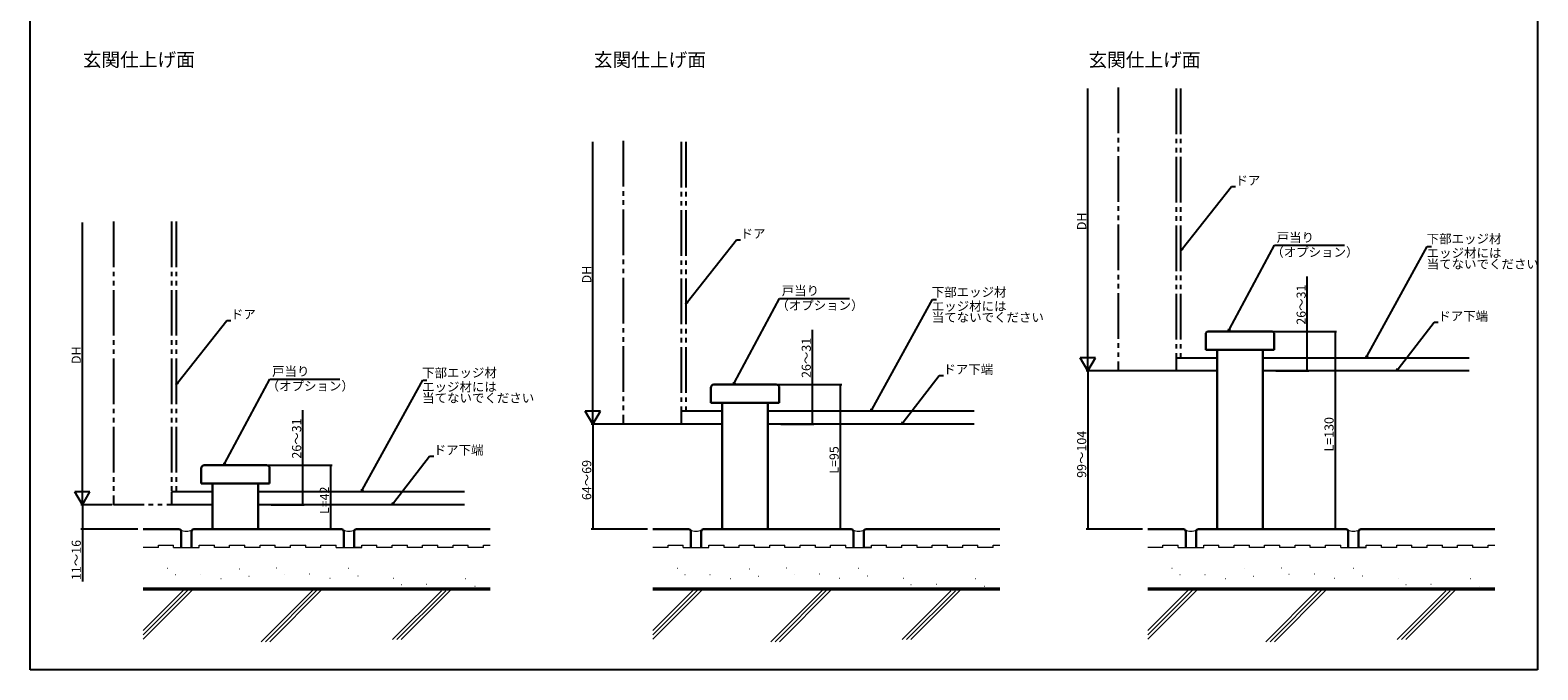
# Model space of a CAD drawing. Extents: x 0 to 990, y 0 to 1603.
# Drawn here: x 0 to 990, y 0 to 420 of the extents above; entities that cross this region are included whole.
import ezdxf

# ---------------------------------------------------------------- set-up
doc = ezdxf.new("R2010")
doc.units = 0
doc.linetypes.add('YDIVIDE_1', pattern=[15, 10, -1, 1, -1, 1, -1])
for name, color, linetype in [('USER1', 3, 'CONTINUOUS'), ('YKK_12', 2, 'CONTINUOUS'), ('YKK_13', 4, 'CONTINUOUS'), ('YKK_D', 6, 'CONTINUOUS'), ('YKK_ZWAK', 7, 'CONTINUOUS'), ('YSS_K', 3, 'CONTINUOUS')]:
    doc.layers.add(name, color=color, linetype=linetype)
doc.styles.get("Standard").update_dxf_attribs({"font": 'txt', "bigfont": 'BIGFONT'})

msp = doc.modelspace()

# ---------------------------------------------------------------- linework, layer by layer
at = {"layer": 'YKK_12', "color": 2, "linetype": 'YDIVIDE_1', "ltscale": 3}
for p, q in [((714.69, 382.66), (714.69, 196.45)), ((752.69, 382.12), (752.69, 204.95)), ((755.69, 382.12), (755.69, 204.95)), ((389.59, 347.66), (389.59, 161.45)), ((427.59, 347.12), (427.59, 169.95)), ((430.59, 347.12), (430.59, 169.95)), ((54.82, 294.66), (54.82, 108.45)), ((92.82, 294.66), (92.82, 116.95)), ((95.82, 294.66), (95.82, 116.95)), ((779.69, 196.45), (714.69, 196.45)), ((454.59, 161.45), (389.59, 161.45)), ((119.82, 108.45), (54.82, 108.45))]:
    msp.add_line(p, q, dxfattribs=at)
at = {"layer": 'YKK_12', "color": 2, "ltscale": 3}
for p, q in [((779.69, 204.95), (752.69, 204.95)), ((752.69, 204.95), (752.69, 196.45)), ((945.13, 204.95), (809.69, 204.95)), ((779.69, 196.45), (752.69, 196.45)), ((945.13, 196.45), (809.69, 196.45)), ((454.59, 169.95), (427.59, 169.95)), ((427.59, 169.95), (427.59, 161.45)), ((620.03, 169.95), (484.59, 169.95)), ((454.59, 161.45), (427.59, 161.45)), ((620.03, 161.45), (484.59, 161.45)), ((119.82, 116.95), (92.82, 116.95)), ((92.82, 116.95), (92.82, 108.45)), ((285.26, 116.95), (149.82, 116.95)), ((119.82, 108.45), (92.82, 108.45)), ((285.26, 108.45), (149.82, 108.45))]:
    msp.add_line(p, q, dxfattribs=at)
at = {"layer": 'YKK_13', "linetype": 'Continuous', "lineweight": 30, "ltscale": 3}
for p, q in [((772.19, 220.45), (772.19, 210.45)), ((774.19, 222.45), (815.19, 222.45)), ((817.19, 220.45), (817.19, 210.45)), ((772.19, 210.45), (817.19, 210.45)), ((779.69, 210.45), (779.69, 92.45)), ((809.69, 210.45), (809.69, 92.45)), ((447.09, 185.45), (447.09, 175.45)), ((449.09, 187.45), (490.09, 187.45)), ((492.09, 185.45), (492.09, 175.45)), ((447.09, 175.45), (492.09, 175.45)), ((454.59, 175.45), (454.59, 92.45)), ((484.59, 175.45), (484.59, 92.45)), ((112.32, 132.45), (112.32, 122.45)), ((114.32, 134.45), (155.32, 134.45)), ((157.32, 132.45), (157.32, 122.45)), ((112.32, 122.45), (157.32, 122.45)), ((119.82, 122.45), (119.82, 92.45)), ((149.82, 122.45), (149.82, 92.45)), ((119.82, 92.45), (149.82, 92.45)), ((454.59, 92.45), (484.59, 92.45)), ((779.68, 92.45), (809.68, 92.45))]:
    msp.add_line(p, q, dxfattribs=at)
for centre, start, end in [((774.19, 220.45), 90, 180), ((815.19, 220.45), 0, 90), ((449.09, 185.45), 90, 180), ((490.09, 185.45), 0, 90), ((114.32, 132.45), 90, 180), ((155.32, 132.45), 0, 90)]:
    msp.add_arc(centre, 2, start, end, dxfattribs=at)
at = {"layer": 'YKK_D', "ltscale": 3}
for p, q in [((694.69, 206.45), (694.69, 382.12)), ((369.59, 171.45), (369.59, 347.12)), ((756.83, 276.98), (789.03, 317.68)), ((789.03, 317.68), (791.73, 317.68)), ((34.28, 118.45), (34.28, 294.12)), ((431.74, 241.98), (463.94, 282.68)), ((463.94, 282.68), (466.64, 282.68)), ((787.81, 223.95), (817.29, 279.13)), ((817.29, 279.13), (863.37, 279.13)), ((878.22, 206.44), (917.72, 278.32)), ((917.72, 278.32), (920.42, 278.32)), ((838.88, 222.45, 0), (838.88, 258.58, 0)), ((462.71, 188.95), (492.2, 244.13)), ((492.2, 244.13), (538.27, 244.13)), ((553.13, 171.44), (592.63, 243.32)), ((592.63, 243.32), (595.33, 243.32)), ((96.96, 188.98), (129.16, 229.68)), ((129.16, 229.68), (131.86, 229.68)), ((898.58, 197.8), (922.22, 228.5)), ((922.22, 228.5), (924.92, 228.5)), ((513.79, 187.45, 0), (513.79, 223.58, 0)), ((816.19, 222.45, 0), (839.88, 222.45, 0)), ((819.19, 222.45), (858.19, 222.45)), ((838.88, 196.45, 0), (838.88, 222.45, 0)), ((857.19, 222.45), (857.19, 92.45)), ((127.94, 135.95), (157.43, 191.13)), ((157.43, 191.13), (203.5, 191.13)), ((218.36, 118.44), (257.85, 190.32)), ((257.85, 190.32), (260.55, 190.32)), ((573.49, 162.8), (597.13, 193.5)), ((597.13, 193.5), (599.83, 193.5)), ((751.69, 196.45), (693.69, 196.45)), ((751.69, 196.45), (693.69, 196.45)), ((694.69, 196.45), (694.69, 92.45)), ((818.19, 196.45, 0), (839.88, 196.45, 0)), ((491.09, 187.45, 0), (514.79, 187.45, 0)), ((494.09, 187.45), (533.09, 187.45)), ((513.79, 161.45, 0), (513.79, 187.45, 0)), ((532.09, 187.45), (532.09, 92.45)), ((179.02, 134.45, 0), (179.02, 170.58, 0)), ((426.59, 161.45), (368.59, 161.45)), ((426.59, 161.45), (368.59, 161.45)), ((369.59, 161.45), (369.59, 92.45)), ((493.09, 161.45, 0), (514.79, 161.45, 0)), ((238.71, 109.8), (262.35, 140.5)), ((262.35, 140.5), (265.05, 140.5)), ((156.32, 134.45, 0), (180.02, 134.45, 0)), ((159.32, 134.45), (198.32, 134.45)), ((179.02, 108.45, 0), (179.02, 134.45, 0)), ((197.32, 134.45), (197.32, 92.45)), ((53.82, 108.45), (33.28, 108.45)), ((53.82, 108.45), (33.28, 108.45)), ((34.28, 108.45), (34.28, 92.45)), ((158.32, 108.45, 0), (180.02, 108.45, 0)), ((70.74, 92.45), (33.28, 92.45)), ((34.28, 92.45), (34.28, 58.03)), ((405.52, 92.45), (368.59, 92.45)), ((730.61, 92.45), (693.69, 92.45))]:
    msp.add_line(p, q, dxfattribs=at)
at = {"layer": 'YKK_D', "linetype": 'ByBlock', "lineweight": -2}
for p, q in [((755.77, 275.65), (756.47, 277.27)), ((755.77, 275.65), (756.83, 276.98)), ((757.18, 276.7), (755.77, 275.65)), ((430.68, 240.65), (431.38, 242.27)), ((430.68, 240.65), (431.74, 241.98)), ((432.09, 241.7), (430.68, 240.65)), ((787.01, 222.45), (787.4, 224.16)), ((787.01, 222.45), (787.81, 223.95)), ((788.21, 223.74), (787.01, 222.45)), ((877.41, 204.95), (877.83, 206.66)), ((877.41, 204.95), (878.22, 206.44)), ((878.62, 206.22), (877.41, 204.95)), ((897.54, 196.45), (898.22, 198.08)), ((95.91, 187.65), (96.6, 189.27)), ((95.91, 187.65), (96.96, 188.98)), ((97.32, 188.7), (95.91, 187.65)), ((461.91, 187.45), (462.31, 189.16)), ((461.91, 187.45), (462.71, 188.95)), ((463.12, 188.74), (461.91, 187.45)), ((897.54, 196.45), (898.58, 197.8)), ((898.94, 197.52), (897.54, 196.45)), ((552.31, 169.95), (552.73, 171.66)), ((552.31, 169.95), (553.13, 171.44)), ((553.53, 171.22), (552.31, 169.95)), ((572.45, 161.45), (573.13, 163.08)), ((572.45, 161.45), (573.49, 162.8)), ((573.85, 162.52), (572.45, 161.45)), ((127.14, 134.45), (127.54, 136.16)), ((127.14, 134.45), (127.94, 135.95)), ((128.34, 135.74), (127.14, 134.45)), ((217.54, 116.95), (217.96, 118.66)), ((217.54, 116.95), (218.36, 118.44)), ((218.76, 118.22), (217.54, 116.95)), ((237.68, 108.45), (238.35, 110.08)), ((237.68, 108.45), (238.71, 109.8)), ((239.08, 109.52), (237.68, 108.45))]:
    msp.add_line(p, q, dxfattribs=at)
at = {"layer": 'YKK_D', "lineweight": -2}
for p, q in [((694.69, 196.45), (694.69, 213.77)), ((694.69, 196.45), (689.69, 205.11)), ((699.69, 205.11), (689.69, 205.11)), ((694.69, 196.45), (699.69, 205.11)), ((369.59, 161.45), (369.59, 178.77)), ((369.59, 161.45), (364.59, 170.11)), ((374.59, 170.11), (364.59, 170.11)), ((369.59, 161.45), (374.59, 170.11)), ((34.28, 108.45), (34.28, 125.77)), ((34.28, 108.45), (29.28, 117.11)), ((39.28, 117.11), (29.28, 117.11)), ((34.28, 108.45), (39.28, 117.11))]:
    msp.add_line(p, q, dxfattribs=at)
at = {"layer": 'YKK_D', "linetype": 'ByBlock', "const_width": 0.85, "elevation": 0}
for points in [[(838.88, 222.34, 1), (838.88, 222.56, 1)], [(838.88, 196.56, 1), (838.88, 196.34, 1)], [(513.79, 187.34, 1), (513.79, 187.56, 1)], [(513.79, 161.56, 1), (513.79, 161.34, 1)], [(179.02, 134.34, 1), (179.02, 134.56, 1)], [(179.02, 108.56, 1), (179.02, 108.34, 1)]]:
    msp.add_lwpolyline(points, format="xyb", close=True, dxfattribs=at)
at = {"layer": 'YKK_D', "linetype": 'ByBlock', "const_width": 0.85}
for points in [[(857.19, 222.34, 1), (857.19, 222.56, 1)], [(532.09, 187.34, 1), (532.09, 187.56, 1)], [(197.32, 134.34, 1), (197.32, 134.56, 1)], [(34.28, 92.56, 1), (34.28, 92.34, 1)], [(197.32, 92.56, 1), (197.32, 92.34, 1)], [(369.59, 92.56, 1), (369.59, 92.34, 1)], [(532.09, 92.56, 1), (532.09, 92.34, 1)], [(694.69, 92.56, 1), (694.69, 92.34, 1)], [(857.19, 92.56, 1), (857.19, 92.34, 1)]]:
    msp.add_lwpolyline(points, format="xyb", close=True, dxfattribs=at)
at = {"layer": 'YKK_ZWAK'}
for p, q in [((0, 0), (0, 1560)), ((990, 1560), (990, 0)), ((990, 0), (0, 0))]:
    msp.add_line(p, q, dxfattribs=at)
at = {"layer": 'YSS_K', "color": 3, "lineweight": 30, "ltscale": 3}
for p, q in [((97.71, 92.45), (74.28, 92.45)), ((99.21, 80.45), (99.21, 90.95)), ((105.98, 80.45), (105.98, 90.95)), ((107.48, 92.45), (204.48, 92.45)), ((205.98, 80.45), (205.98, 90.95)), ((212.76, 80.45), (212.76, 90.95)), ((214.26, 92.45), (302.26, 92.45)), ((432.48, 92.45), (409.05, 92.45)), ((433.98, 80.45), (433.98, 90.95)), ((440.76, 80.45), (440.76, 90.95)), ((442.26, 92.45), (539.26, 92.45)), ((540.76, 80.45), (540.76, 90.95)), ((547.54, 80.45), (547.54, 90.95)), ((549.04, 92.45), (637.03, 92.45)), ((757.57, 92.45), (734.14, 92.45)), ((759.07, 80.45), (759.07, 90.95)), ((765.85, 80.45), (765.85, 90.95)), ((767.35, 92.45), (864.35, 92.45)), ((865.85, 80.45), (865.85, 90.95)), ((872.63, 80.45), (872.63, 90.95)), ((874.13, 92.45), (962.13, 92.45))]:
    msp.add_line(p, q, dxfattribs=at)
at = {"layer": 'YSS_K', "color": 3, "lineweight": 13, "ltscale": 3}
for p, q in [((84.21, 80.45), (74.28, 80.45)), ((84.21, 80.45), (84.21, 81.95)), ((84.21, 81.95), (94.21, 81.95)), ((94.21, 80.45), (94.21, 81.95)), ((94.21, 80.45), (110.98, 80.45)), ((110.98, 81.95), (120.98, 81.95)), ((110.98, 80.45), (110.98, 81.95)), ((120.98, 80.45), (120.98, 81.95)), ((130.98, 80.45), (120.98, 80.45)), ((130.98, 81.95), (140.98, 81.95)), ((130.98, 80.45), (130.98, 81.95)), ((140.98, 80.45), (140.98, 81.95)), ((150.98, 80.45), (140.98, 80.45)), ((150.98, 81.95), (160.98, 81.95)), ((150.98, 80.45), (150.98, 81.95)), ((160.98, 80.45), (160.98, 81.95)), ((170.98, 80.45), (160.98, 80.45)), ((170.98, 81.95), (180.98, 81.95)), ((170.98, 80.45), (170.98, 81.95)), ((180.98, 80.45), (180.98, 81.95)), ((190.98, 80.45), (180.98, 80.45)), ((190.98, 80.45), (190.98, 81.95)), ((190.98, 81.95), (200.98, 81.95)), ((200.98, 80.45), (200.98, 81.95)), ((200.98, 80.45), (217.76, 80.45)), ((217.76, 80.45), (212.76, 80.45)), ((217.76, 81.95), (227.76, 81.95)), ((217.76, 80.45), (217.76, 81.95)), ((227.76, 80.45), (227.76, 81.95)), ((237.76, 80.45), (227.76, 80.45)), ((237.76, 81.95), (247.76, 81.95)), ((237.76, 80.45), (237.76, 81.95)), ((247.76, 80.45), (247.76, 81.95)), ((257.76, 80.45), (247.76, 80.45)), ((257.76, 81.95), (267.76, 81.95)), ((257.76, 80.45), (257.76, 81.95)), ((267.76, 80.45), (267.76, 81.95)), ((277.76, 80.45), (267.76, 80.45)), ((277.76, 81.95), (287.76, 81.95)), ((277.76, 80.45), (277.76, 81.95)), ((287.76, 80.45), (287.76, 81.95)), ((297.76, 80.45), (287.76, 80.45)), ((297.76, 80.45), (297.76, 81.95)), ((297.76, 81.95), (302.26, 81.95)), ((418.98, 80.45), (409.05, 80.45)), ((418.98, 80.45), (418.98, 81.95)), ((418.98, 81.95), (428.98, 81.95)), ((428.98, 80.45), (428.98, 81.95)), ((428.98, 80.45), (445.76, 80.45)), ((445.76, 81.95), (455.76, 81.95)), ((445.76, 80.45), (445.76, 81.95)), ((455.76, 80.45), (455.76, 81.95)), ((465.76, 80.45), (455.76, 80.45)), ((465.76, 81.95), (475.76, 81.95)), ((465.76, 80.45), (465.76, 81.95)), ((475.76, 80.45), (475.76, 81.95)), ((485.76, 80.45), (475.76, 80.45)), ((485.76, 81.95), (495.76, 81.95)), ((485.76, 80.45), (485.76, 81.95)), ((495.76, 80.45), (495.76, 81.95)), ((505.76, 80.45), (495.76, 80.45)), ((505.76, 81.95), (515.76, 81.95)), ((505.76, 80.45), (505.76, 81.95)), ((515.76, 80.45), (515.76, 81.95)), ((525.76, 80.45), (515.76, 80.45)), ((525.76, 80.45), (525.76, 81.95)), ((525.76, 81.95), (535.76, 81.95)), ((535.76, 80.45), (535.76, 81.95)), ((535.76, 80.45), (552.54, 80.45)), ((552.54, 80.45), (547.54, 80.45)), ((552.54, 81.95), (562.54, 81.95)), ((552.54, 80.45), (552.54, 81.95)), ((562.54, 80.45), (562.54, 81.95)), ((572.54, 80.45), (562.54, 80.45)), ((572.54, 81.95), (582.54, 81.95)), ((572.54, 80.45), (572.54, 81.95)), ((582.54, 80.45), (582.54, 81.95)), ((592.54, 80.45), (582.54, 80.45)), ((592.54, 81.95), (602.54, 81.95)), ((592.54, 80.45), (592.54, 81.95)), ((602.54, 80.45), (602.54, 81.95)), ((612.54, 80.45), (602.54, 80.45)), ((612.54, 81.95), (622.54, 81.95)), ((612.54, 80.45), (612.54, 81.95)), ((622.54, 80.45), (622.54, 81.95)), ((632.54, 80.45), (622.54, 80.45)), ((632.54, 80.45), (632.54, 81.95)), ((632.54, 81.95), (637.03, 81.95)), ((744.07, 80.45), (734.14, 80.45)), ((744.07, 80.45), (744.07, 81.95)), ((744.07, 81.95), (754.07, 81.95)), ((754.07, 80.45), (754.07, 81.95)), ((754.07, 80.45), (770.85, 80.45)), ((770.85, 81.95), (780.85, 81.95)), ((770.85, 80.45), (770.85, 81.95)), ((780.85, 80.45), (780.85, 81.95)), ((790.85, 80.45), (780.85, 80.45)), ((790.85, 81.95), (800.85, 81.95)), ((790.85, 80.45), (790.85, 81.95)), ((800.85, 80.45), (800.85, 81.95)), ((810.85, 80.45), (800.85, 80.45)), ((810.85, 81.95), (820.85, 81.95)), ((810.85, 80.45), (810.85, 81.95)), ((820.85, 80.45), (820.85, 81.95)), ((830.85, 80.45), (820.85, 80.45)), ((830.85, 81.95), (840.85, 81.95)), ((830.85, 80.45), (830.85, 81.95)), ((840.85, 80.45), (840.85, 81.95)), ((850.85, 80.45), (840.85, 80.45)), ((850.85, 80.45), (850.85, 81.95)), ((850.85, 81.95), (860.85, 81.95)), ((860.85, 80.45), (860.85, 81.95)), ((860.85, 80.45), (877.63, 80.45)), ((877.63, 80.45), (872.63, 80.45)), ((877.63, 81.95), (887.63, 81.95)), ((877.63, 80.45), (877.63, 81.95)), ((887.63, 80.45), (887.63, 81.95)), ((897.63, 80.45), (887.63, 80.45)), ((897.63, 81.95), (907.63, 81.95)), ((897.63, 80.45), (897.63, 81.95)), ((907.63, 80.45), (907.63, 81.95)), ((917.63, 80.45), (907.63, 80.45)), ((917.63, 81.95), (927.63, 81.95)), ((917.63, 80.45), (917.63, 81.95)), ((927.63, 80.45), (927.63, 81.95)), ((937.63, 80.45), (927.63, 80.45)), ((937.63, 81.95), (947.63, 81.95)), ((937.63, 80.45), (937.63, 81.95)), ((947.63, 80.45), (947.63, 81.95)), ((957.63, 80.45), (947.63, 80.45)), ((957.63, 80.45), (957.63, 81.95)), ((957.63, 81.95), (962.13, 81.95))]:
    msp.add_line(p, q, dxfattribs=at)
at = {"layer": 'YSS_K', "color": 3, "linetype": 'Continuous', "lineweight": 13, "ltscale": 3}
for p, q in [((90.13, 66.82), (90.33, 66.82)), ((95.25, 62.66), (95.45, 62.66)), ((111.79, 62.77), (111.99, 62.77)), ((125.23, 59.99), (125.43, 59.99)), ((137.46, 66.43), (137.66, 66.43)), ((143.57, 61.54), (143.77, 61.54)), ((161.85, 67.14), (162.05, 67.14)), ((166.96, 62.98), (167.16, 62.98)), ((183.5, 63.08), (183.7, 63.08)), ((196.95, 60.3), (197.15, 60.3)), ((209.18, 66.75), (209.38, 66.75)), ((215.29, 61.86), (215.49, 61.86)), ((238.62, 60.37), (238.82, 60.37)), ((285.95, 59.98), (286.15, 59.98)), ((424.91, 66.82), (425.11, 66.82)), ((430.02, 62.66), (430.22, 62.66)), ((446.56, 62.77), (446.76, 62.77)), ((460.01, 59.99), (460.21, 59.99)), ((472.23, 66.43), (472.43, 66.43)), ((478.35, 61.54), (478.55, 61.54)), ((496.62, 67.14), (496.82, 67.14)), ((501.74, 62.98), (501.94, 62.98)), ((518.28, 63.08), (518.48, 63.08)), ((531.73, 60.3), (531.93, 60.3)), ((543.95, 66.75), (544.15, 66.75)), ((550.06, 61.86), (550.26, 61.86)), ((573.39, 60.37), (573.59, 60.37)), ((620.72, 59.98), (620.92, 59.98)), ((750, 66.82), (750.2, 66.82)), ((755.11, 62.66), (755.31, 62.66)), ((771.65, 62.77), (771.85, 62.77)), ((785.1, 59.99), (785.3, 59.99)), ((797.33, 66.43), (797.53, 66.43)), ((803.44, 61.54), (803.64, 61.54)), ((821.72, 67.14), (821.92, 67.14)), ((826.83, 62.98), (827.03, 62.98)), ((843.37, 63.08), (843.57, 63.08)), ((856.82, 60.3), (857.02, 60.3)), ((869.04, 66.75), (869.24, 66.75)), ((875.16, 61.86), (875.36, 61.86)), ((898.48, 60.37), (898.68, 60.37)), ((945.81, 59.98), (946.01, 59.98)), ((74.24, 52.55), (302.24, 52.55)), ((106.6, 52.55), (74.24, 20.19)), ((103.77, 52.55), (74.24, 23.02)), ((100.95, 52.55), (74.24, 25.85)), ((185.8, 52.55), (151.74, 18.49)), ((188.63, 52.55), (154.57, 18.49)), ((191.46, 52.55), (157.4, 18.49)), ((270.09, 51.99), (238.1, 20)), ((272.97, 52.04), (240.93, 20)), ((243.73, 56.21), (243.93, 56.21)), ((275.85, 52.09), (243.76, 20)), ((260.27, 56.31), (260.47, 56.31)), ((273.72, 53.53), (273.92, 53.53)), ((292.06, 55.09), (292.26, 55.09)), ((409.02, 52.55), (637.02, 52.55)), ((441.38, 52.55), (409.02, 20.19)), ((438.55, 52.55), (409.02, 23.02)), ((435.72, 52.55), (409.02, 25.85)), ((520.57, 52.55), (486.52, 18.49)), ((523.4, 52.55), (489.34, 18.49)), ((526.23, 52.55), (492.17, 18.49)), ((604.86, 51.99), (572.88, 20)), ((607.74, 52.04), (575.7, 20)), ((578.5, 56.21), (578.7, 56.21)), ((610.62, 52.09), (578.53, 20)), ((595.05, 56.31), (595.25, 56.31)), ((608.49, 53.53), (608.69, 53.53)), ((626.83, 55.09), (627.03, 55.09)), ((734.11, 52.55), (962.11, 52.55)), ((766.47, 52.55), (734.11, 20.19)), ((763.64, 52.55), (734.11, 23.02)), ((760.81, 52.55), (734.11, 25.85)), ((845.66, 52.55), (811.61, 18.49)), ((848.49, 52.55), (814.44, 18.49)), ((851.32, 52.55), (817.26, 18.49)), ((929.96, 51.99), (897.97, 20)), ((932.83, 52.04), (900.8, 20)), ((903.6, 56.21), (903.8, 56.21)), ((935.71, 52.09), (903.62, 20)), ((920.14, 56.31), (920.34, 56.31)), ((933.59, 53.53), (933.79, 53.53)), ((951.92, 55.09), (952.12, 55.09))]:
    msp.add_line(p, q, dxfattribs=at)
at = {"layer": 'YSS_K', "color": 3, "linetype": 'Continuous', "lineweight": 30, "ltscale": 3}
for p, q in [((302.26, 53.47), (74.24, 53.47)), ((637.03, 53.47), (409.02, 53.47)), ((962.13, 53.47), (734.11, 53.47))]:
    msp.add_line(p, q, dxfattribs=at)
at = {"layer": 'YSS_K', "color": 3, "lineweight": 30, "ltscale": 3}
for centre, start, end in [((97.71, 90.95), 0, 90), ((107.48, 90.95), 90, 180), ((204.48, 90.95), 0, 90), ((214.26, 90.95), 90, 180), ((432.48, 90.95), 0, 90), ((442.26, 90.95), 90, 180), ((539.26, 90.95), 0, 90), ((549.04, 90.95), 90, 180), ((757.57, 90.95), 0, 90), ((767.35, 90.95), 90, 180), ((864.35, 90.95), 0, 90), ((874.13, 90.95), 90, 180)]:
    msp.add_arc(centre, 1.5, start, end, dxfattribs=at)
at = {"layer": 'YSS_K', "color": 3, "lineweight": 13, "ltscale": 3}
for centre in [(102.67, 100.07), (209.45, 100.07), (437.44, 100.07), (544.22, 100.07), (762.53, 100.07), (869.31, 100.07)]:
    msp.add_arc(centre, 8.96, 244.18053, 294.1324, dxfattribs=at)

# ---------------------------------------------------------------- texts
at = {"layer": 'USER1', "color": 3}
for p in [(34.53, 396.56), (370.26, 396.47), (695.12, 396.43)]:
    msp.add_text('玄関仕上げ面', height=9, dxfattribs=at).set_placement(p)
at = {"layer": 'YKK_D'}
for s, p in [('ドア', (791.73, 318.68)), ('ドア', (466.64, 283.68)), ('戸当り', (818.77, 281.23)), ('（オプション）', (815.22, 271.56)), ('下部エッジ材', (917.32, 280.31)), ('エッジ材には', (917.32, 271.02)), ('当てないでください', (917.32, 263.7)), ('戸当り', (493.68, 246.23)), ('下部エッジ材', (592.23, 245.31)), ('（オプション）', (490.12, 236.56)), ('エッジ材には', (592.23, 236.02)), ('ドア', (131.86, 230.68)), ('当てないでください', (592.23, 228.7)), ('ドア下端', (924.92, 229.5)), ('戸当り', (158.91, 193.23)), ('下部エッジ材', (257.46, 192.31)), ('ドア下端', (599.83, 194.5)), ('（オプション）', (155.35, 183.56)), ('エッジ材には', (257.46, 183.02)), ('当てないでください', (257.46, 175.7)), ('ドア下端', (265.05, 141.5))]:
    msp.add_text(s, height=6, dxfattribs=at).set_placement(p)
for s, p in [('DH', (693.69, 289.01)), ('DH', (368.59, 254.01)), ('26～31', (837.88, 226.86, 0)), ('DH', (33.28, 201.01)), ('26～31', (512.79, 191.86, 0)), ('26～31', (178.02, 138.86, 0)), ('L=130', (856.19, 143.53)), ('99～104', (693.69, 126.21)), ('L=95', (531.09, 128.91)), ('64～69', (368.59, 111.59)), ('L=42', (196.32, 102.41)), ('11～16', (33.28, 59.03))]:
    msp.add_text(s, height=6, rotation=90, dxfattribs=at).set_placement(p)

doc.saveas('drawing.dxf')
